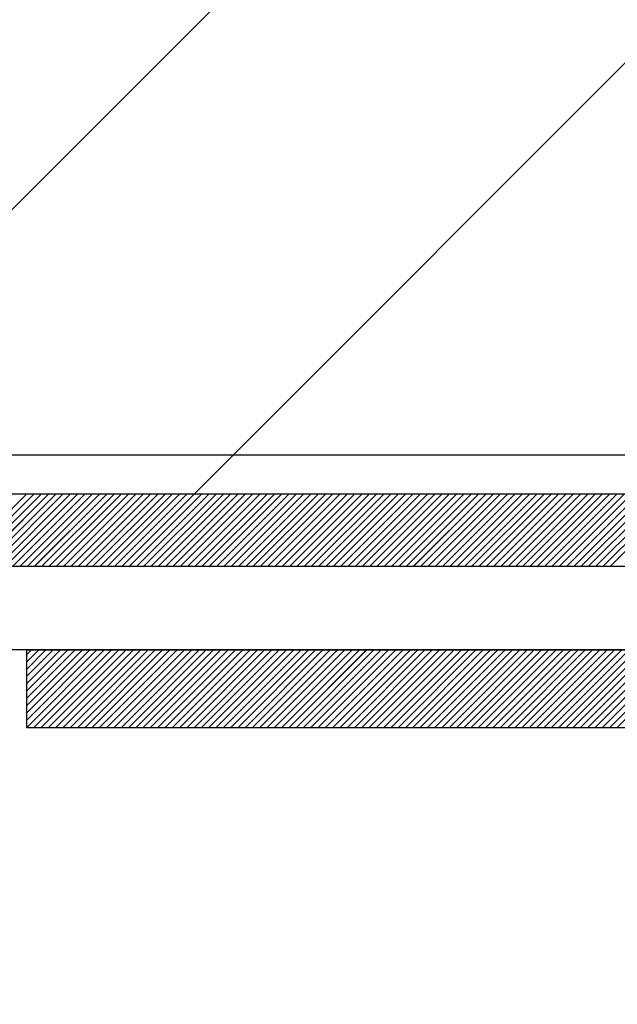
# Paper-space layout 'Feuille 1' of a CAD drawing. Extents: x 148 to 346, y -12 to 278.
# Drawn here: x 292 to 298, y 232 to 242 of the extents above; entities that cross this region are included whole.
import ezdxf

# ---------------------------------------------------------------- set-up
doc = ezdxf.new("R2010")
doc.units = 0
doc.header["$PDSIZE"] = -1
doc.linetypes.add('SLD-CONTINUE', pattern=[0])
doc.layers.get('0').update_dxf_attribs({"linetype": 'CONTINUOUS'})
doc.layers.get('Defpoints').update_dxf_attribs({"linetype": 'CONTINUOUS'})
doc.layers.add('FORMAT', color=7, linetype='SLD-CONTINUE')
doc.styles.add('SLDTEXTSTYLE0', font='TXT', dxfattribs={"width": 0.75})
doc.dimstyles.new('SLDDIMSTYLE2', dxfattribs={"dimtxt": 2.910417, "dimasz": 1.016, "dimexe": 0, "dimexo": 0.0625, "dimgap": 0.727604, "dimtad": 1, "dimlfac": 4, "dimrnd": 1e-09, "dimzin": 12, "dimdsep": 46, "dimtxsty": 'SLDTEXTSTYLE0', "dimblk1": 'DOT', "dimblk2": 'DOT', "dimsah": 1, "dimcen": 0.09, "dimadec": 0, "dimazin": 0, "dimtfac": 1, "dimtofl": 0, "dimtmove": 0, "dimatfit": 3, "dimldrblk": 'DOT', "dimfxl": 1, "dimtolj": 1, "dimtzin": 12, "dimarcsym": 0})

# ---------------------------------------------------------------- blocks, each defined once
blk = doc.blocks.new('_DOT')
at = {"color": 0, "linetype": 'ByBlock'}
blk.add_line((-0.5, 0), (-1, 0), dxfattribs=at)
at = {"color": 0, "linetype": 'ByBlock', "const_width": 0.5}
blk.add_lwpolyline([(-0.25, 0, 1), (0.25, 0, 1)], format="xyb", close=True, dxfattribs=at)
blk = doc.blocks.new('*D69')
at = {"layer": 'Defpoints', "color": 0}
for p in [(288.5825, 233.6434), (275.4575, 157.7514), (283.636, 157.7514)]:
    blk.add_point(p, dxfattribs=at)
at = {"layer": 'FORMAT', "color": 0, "lineweight": -2}
for p, q in [((288.52, 233.6434), (283.636, 233.6434)), ((283.636, 232.6274), (283.636, 158.7674)), ((275.52, 157.7514), (283.636, 157.7514))]:
    blk.add_line(p, q, dxfattribs=at)
at = {"layer": 'FORMAT', "color": 0, "lineweight": -2, "xscale": 1.016, "yscale": 1.016, "zscale": 1.016}
for p, rotation in [((283.636, 233.6434), 90.00000000000021), ((283.636, 157.7514), 270.0000000000002)]:
    blk.add_blockref('_DOT', p, dxfattribs=dict(at, rotation=rotation))
at = {"layer": 'FORMAT', "color": 0, "insert": (280.9682, 195.6974), "char_height": 2.910417, "attachment_point": 5, "rotation": 90, "style": 'SLDTEXTSTYLE0'}
blk.add_mtext('\\A1;Passage libre huisserie (H-7) : 2033', dxfattribs=at)
blk = doc.blocks.new('*D71')
at = {"color": 0, "linetype": 'SLD-CONTINUE', "lineweight": -2}
for p, q in [((303.27, 236.6434), (313.3506, 236.6434)), ((313.3506, 235.6274), (313.3506, 160.0174)), ((303.27, 159.0014), (313.3506, 159.0014))]:
    blk.add_line(p, q, dxfattribs=at)
at = {"layer": 'Defpoints', "color": 0}
for p in [(303.2075, 236.6434), (303.2075, 159.0014), (313.3506, 159.0014)]:
    blk.add_point(p, dxfattribs=at)
at = {"color": 0, "lineweight": -2, "xscale": 1.016, "yscale": 1.016, "zscale": 1.016}
for p, rotation in [((313.3506, 236.6434), 90.00000000000021), ((313.3506, 159.0014), 270.0000000000002)]:
    blk.add_blockref('_DOT', p, dxfattribs=dict(at, rotation=rotation))
at = {"color": 0, "insert": (311.1678, 197.8224), "char_height": 2.910417, "attachment_point": 5, "rotation": 90, "style": 'SLDTEXTSTYLE0'}
blk.add_mtext('\\A1;Cote  nominale du vantail (H) : 2040', dxfattribs=at)
blk = doc.blocks.new('SW_HATCH_1')
at = {"color": 0, "linetype": 'SLD-CONTINUE'}
for p, q in [((-1.4996, 0.3947), (9.5, 11.3943)), ((2.9905, 0.3947), (9.7405, 7.1447)), ((2.6155, 0.0197), (2.9905, 0.3947)), ((0.3019, -0.6803), (1.0019, 0.0197)), ((0.372, -0.6803), (1.072, 0.0197)), ((0.4422, -0.6803), (1.1422, 0.0197)), ((0.5124, -0.6803), (1.2124, 0.0197)), ((0.5825, -0.6803), (1.2825, 0.0197)), ((0.6527, -0.6803), (1.3527, 0.0197)), ((0.7228, -0.6803), (1.4228, 0.0197)), ((0.793, -0.6803), (1.493, 0.0197)), ((0.8632, -0.6803), (1.5632, 0.0197)), ((0.9333, -0.6803), (1.6333, 0.0197)), ((1.0035, -0.6803), (1.7035, 0.0197)), ((1.0736, -0.6803), (1.7736, 0.0197)), ((1.1438, -0.6803), (1.8438, 0.0197)), ((1.2139, -0.6803), (1.9139, 0.0197)), ((1.2841, -0.6803), (1.9841, 0.0197)), ((1.3543, -0.6803), (2.0543, 0.0197)), ((1.4244, -0.6803), (2.1244, 0.0197)), ((1.4946, -0.6803), (2.1946, 0.0197)), ((1.5647, -0.6803), (2.2647, 0.0197)), ((1.6349, -0.6803), (2.3349, 0.0197)), ((1.7051, -0.6803), (2.4051, 0.0197)), ((1.7752, -0.6803), (2.4752, 0.0197)), ((1.8454, -0.6803), (2.5454, 0.0197)), ((1.9155, -0.6803), (2.6155, 0.0197)), ((1.9857, -0.6803), (2.6857, 0.0197)), ((2.0558, -0.6803), (2.7558, 0.0197)), ((2.126, -0.6803), (2.826, 0.0197)), ((2.1962, -0.6803), (2.8962, 0.0197)), ((2.2663, -0.6803), (2.9663, 0.0197)), ((2.3365, -0.6803), (3.0365, 0.0197)), ((2.4066, -0.6803), (3.1066, 0.0197)), ((2.4768, -0.6803), (3.1768, 0.0197)), ((2.547, -0.6803), (3.247, 0.0197)), ((2.6171, -0.6803), (3.3171, 0.0197)), ((2.6873, -0.6803), (3.3873, 0.0197)), ((2.7574, -0.6803), (3.4574, 0.0197)), ((2.8276, -0.6803), (3.5276, 0.0197)), ((2.8977, -0.6803), (3.5977, 0.0197)), ((2.9679, -0.6803), (3.6679, 0.0197)), ((3.0381, -0.6803), (3.7381, 0.0197)), ((3.1082, -0.6803), (3.8082, 0.0197)), ((3.1784, -0.6803), (3.8784, 0.0197)), ((3.2485, -0.6803), (3.9485, 0.0197)), ((3.3187, -0.6803), (4.0187, 0.0197)), ((3.3889, -0.6803), (4.0889, 0.0197)), ((3.459, -0.6803), (4.159, 0.0197)), ((3.5292, -0.6803), (4.2292, 0.0197)), ((3.5993, -0.6803), (4.2993, 0.0197)), ((3.6695, -0.6803), (4.3695, 0.0197)), ((3.7396, -0.6803), (4.4396, 0.0197)), ((3.8098, -0.6803), (4.5098, 0.0197)), ((3.88, -0.6803), (4.58, 0.0197)), ((3.9501, -0.6803), (4.6501, 0.0197)), ((4.0203, -0.6803), (4.7203, 0.0197)), ((4.0904, -0.6803), (4.7904, 0.0197)), ((4.1606, -0.6803), (4.8606, 0.0197)), ((4.2308, -0.6803), (4.9308, 0.0197)), ((4.3009, -0.6803), (5.0009, 0.0197)), ((4.3711, -0.6803), (5.0711, 0.0197)), ((4.4412, -0.6803), (5.1412, 0.0197)), ((4.5114, -0.6803), (5.2114, 0.0197)), ((4.5815, -0.6803), (5.2815, 0.0197)), ((4.6517, -0.6803), (5.3517, 0.0197)), ((4.7219, -0.6803), (5.4219, 0.0197)), ((4.792, -0.6803), (5.492, 0.0197)), ((4.8622, -0.6803), (5.5622, 0.0197)), ((4.9323, -0.6803), (5.6323, 0.0197)), ((5.0025, -0.6803), (5.7025, 0.0197)), ((5.0727, -0.6803), (5.7727, 0.0197)), ((5.1428, -0.6803), (5.8428, 0.0197)), ((5.213, -0.6803), (5.913, 0.0197)), ((5.2831, -0.6803), (5.9831, 0.0197)), ((5.3533, -0.6803), (6.0533, 0.0197)), ((5.4234, -0.6803), (6.1234, 0.0197)), ((5.4936, -0.6803), (6.1936, 0.0197)), ((5.5638, -0.6803), (6.2638, 0.0197)), ((5.6339, -0.6803), (6.3339, 0.0197)), ((5.7041, -0.6803), (6.4041, 0.0197)), ((5.7742, -0.6803), (6.4742, 0.0197)), ((5.8444, -0.6803), (6.5444, 0.0197)), ((5.9145, -0.6803), (6.6145, 0.0197)), ((5.9847, -0.6803), (6.6847, 0.0197)), ((6.0549, -0.6803), (6.7549, 0.0197)), ((6.125, -0.6803), (6.825, 0.0197)), ((6.1952, -0.6803), (6.8952, 0.0197)), ((6.2653, -0.6803), (6.9653, 0.0197)), ((6.3355, -0.6803), (7.0355, 0.0197)), ((6.4057, -0.6803), (7.1057, 0.0197)), ((6.4758, -0.6803), (7.1758, 0.0197)), ((6.546, -0.6803), (7.246, 0.0197)), ((6.6161, -0.6803), (7.3161, 0.0197)), ((1, -1.5257), (1.0454, -1.4803)), ((1, -1.5959), (1.1155, -1.4803)), ((1, -1.666), (1.1857, -1.4803)), ((1, -1.7362), (1.2558, -1.4803)), ((1, -1.8063), (1.326, -1.4803)), ((1, -1.8765), (1.3962, -1.4803)), ((1, -1.9466), (1.4663, -1.4803)), ((1, -2.0168), (1.5365, -1.4803)), ((1, -2.087), (1.6066, -1.4803)), ((1, -2.1571), (1.6768, -1.4803)), ((1, -2.2273), (1.747, -1.4803)), ((1.0671, -2.2303), (1.8171, -1.4803)), ((1.1373, -2.2303), (1.8873, -1.4803)), ((1.2074, -2.2303), (1.9574, -1.4803)), ((1.2776, -2.2303), (2.0276, -1.4803)), ((1.3477, -2.2303), (2.0977, -1.4803)), ((1.4179, -2.2303), (2.1679, -1.4803)), ((1.4881, -2.2303), (2.2381, -1.4803)), ((1.5582, -2.2303), (2.3082, -1.4803)), ((1.6284, -2.2303), (2.3784, -1.4803)), ((1.6985, -2.2303), (2.4485, -1.4803)), ((1.7687, -2.2303), (2.5187, -1.4803)), ((1.8389, -2.2303), (2.5889, -1.4803)), ((1.909, -2.2303), (2.659, -1.4803)), ((1.9792, -2.2303), (2.7292, -1.4803)), ((2.0493, -2.2303), (2.7993, -1.4803)), ((2.1195, -2.2303), (2.8695, -1.4803)), ((2.1896, -2.2303), (2.9396, -1.4803)), ((2.2598, -2.2303), (3.0098, -1.4803)), ((2.33, -2.2303), (3.08, -1.4803)), ((2.4001, -2.2303), (3.1501, -1.4803)), ((2.4703, -2.2303), (3.2203, -1.4803)), ((2.5404, -2.2303), (3.2904, -1.4803)), ((2.6106, -2.2303), (3.3606, -1.4803)), ((2.6808, -2.2303), (3.4308, -1.4803)), ((2.7509, -2.2303), (3.5009, -1.4803)), ((2.8211, -2.2303), (3.5711, -1.4803)), ((2.8912, -2.2303), (3.6412, -1.4803)), ((2.9614, -2.2303), (3.7114, -1.4803)), ((3.0315, -2.2303), (3.7815, -1.4803)), ((3.1017, -2.2303), (3.8517, -1.4803)), ((3.1719, -2.2303), (3.9219, -1.4803)), ((3.242, -2.2303), (3.992, -1.4803)), ((3.3122, -2.2303), (4.0622, -1.4803)), ((3.3823, -2.2303), (4.1323, -1.4803)), ((3.4525, -2.2303), (4.2025, -1.4803)), ((3.5227, -2.2303), (4.2727, -1.4803)), ((3.5928, -2.2303), (4.3428, -1.4803)), ((3.663, -2.2303), (4.413, -1.4803)), ((3.7331, -2.2303), (4.4831, -1.4803)), ((3.8033, -2.2303), (4.5533, -1.4803)), ((3.8734, -2.2303), (4.6234, -1.4803)), ((3.9436, -2.2303), (4.6936, -1.4803)), ((4.0138, -2.2303), (4.7638, -1.4803)), ((4.0839, -2.2303), (4.8339, -1.4803)), ((4.1541, -2.2303), (4.9041, -1.4803)), ((4.2242, -2.2303), (4.9742, -1.4803)), ((4.2944, -2.2303), (5.0444, -1.4803)), ((4.3645, -2.2303), (5.1145, -1.4803)), ((4.4347, -2.2303), (5.1847, -1.4803)), ((4.5049, -2.2303), (5.2549, -1.4803)), ((4.575, -2.2303), (5.325, -1.4803)), ((4.6452, -2.2303), (5.3952, -1.4803)), ((4.7153, -2.2303), (5.4653, -1.4803)), ((4.7855, -2.2303), (5.5355, -1.4803)), ((4.8557, -2.2303), (5.6057, -1.4803)), ((4.9258, -2.2303), (5.6758, -1.4803)), ((4.996, -2.2303), (5.746, -1.4803)), ((5.0661, -2.2303), (5.8161, -1.4803)), ((5.1363, -2.2303), (5.8863, -1.4803)), ((5.2064, -2.2303), (5.9564, -1.4803)), ((5.2766, -2.2303), (6.0266, -1.4803)), ((5.3468, -2.2303), (6.0968, -1.4803)), ((5.4169, -2.2303), (6.1669, -1.4803)), ((5.4871, -2.2303), (6.2371, -1.4803)), ((5.5572, -2.2303), (6.3072, -1.4803)), ((5.6274, -2.2303), (6.3774, -1.4803)), ((5.6976, -2.2303), (6.4476, -1.4803)), ((5.7677, -2.2303), (6.5177, -1.4803)), ((5.8379, -2.2303), (6.5879, -1.4803)), ((5.908, -2.2303), (6.658, -1.4803)), ((5.9782, -2.2303), (6.7282, -1.4803)), ((6.0483, -2.2303), (6.7983, -1.4803)), ((6.1185, -2.2303), (6.8685, -1.4803)), ((6.1887, -2.2303), (6.9387, -1.4803)), ((6.2588, -2.2303), (7.0088, -1.4803)), ((6.329, -2.2303), (7.079, -1.4803)), ((6.3991, -2.2303), (7.1491, -1.4803)), ((6.4693, -2.2303), (7.2193, -1.4803)), ((6.5395, -2.2303), (7.2895, -1.4803)), ((6.6096, -2.2303), (7.3596, -1.4803)), ((6.6798, -2.2303), (7.4298, -1.4803))]:
    blk.add_line(p, q, dxfattribs=at)

psp = doc.layouts.new('Feuille 1')

# ---------------------------------------------------------------- linework, layer by layer
at = {"color": 7, "linetype": 'SLD-CONTINUE'}
for p, q in [((289.95786, 237.76841), (300.95746, 248.76802)), ((289.95786, 237.76841), (300.95746, 248.76802)), ((289.95786, 237.76841), (300.95746, 248.76802)), ((294.44798, 237.76841), (301.19798, 244.51841)), ((294.44798, 237.76841), (301.19798, 244.51841)), ((294.44798, 237.76841), (301.19798, 244.51841)), ((289.45746, 237.76841), (302.33246, 237.76841)), ((294.07298, 237.39341), (294.44798, 237.76841)), ((294.07298, 237.39341), (294.44798, 237.76841)), ((294.07298, 237.39341), (294.44798, 237.76841)), ((289.45746, 237.39341), (302.33246, 237.39341)), ((291.45745, 237.39341), (301.45746, 237.39341)), ((291.75934, 236.6934), (292.45934, 237.39341)), ((291.75934, 236.6934), (292.45934, 237.39341)), ((291.75934, 236.6934), (292.45934, 237.39341)), ((291.8295, 236.6934), (292.5295, 237.39341)), ((291.8295, 236.6934), (292.5295, 237.39341)), ((291.8295, 236.6934), (292.5295, 237.39341)), ((291.89966, 236.6934), (292.59966, 237.39341)), ((291.89966, 236.6934), (292.59966, 237.39341)), ((291.89966, 236.6934), (292.59966, 237.39341)), ((291.96982, 236.6934), (292.66982, 237.39341)), ((291.96982, 236.6934), (292.66982, 237.39341)), ((291.96982, 236.6934), (292.66982, 237.39341)), ((292.03998, 236.6934), (292.73998, 237.39341)), ((292.03998, 236.6934), (292.73998, 237.39341)), ((292.03998, 236.6934), (292.73998, 237.39341)), ((292.11014, 236.6934), (292.81014, 237.39341)), ((292.11014, 236.6934), (292.81014, 237.39341)), ((292.11014, 236.6934), (292.81014, 237.39341)), ((292.18029, 236.6934), (292.88029, 237.39341)), ((292.18029, 236.6934), (292.88029, 237.39341)), ((292.18029, 236.6934), (292.88029, 237.39341)), ((292.25045, 236.6934), (292.95045, 237.39341)), ((292.25045, 236.6934), (292.95045, 237.39341)), ((292.25045, 236.6934), (292.95045, 237.39341)), ((292.32061, 236.6934), (293.02061, 237.39341)), ((292.32061, 236.6934), (293.02061, 237.39341)), ((292.32061, 236.6934), (293.02061, 237.39341)), ((292.39077, 236.6934), (293.09077, 237.39341)), ((292.39077, 236.6934), (293.09077, 237.39341)), ((292.39077, 236.6934), (293.09077, 237.39341)), ((292.46093, 236.6934), (293.16093, 237.39341)), ((292.46093, 236.6934), (293.16093, 237.39341)), ((292.46093, 236.6934), (293.16093, 237.39341)), ((292.53109, 236.6934), (293.23109, 237.39341)), ((292.53109, 236.6934), (293.23109, 237.39341)), ((292.53109, 236.6934), (293.23109, 237.39341)), ((292.60124, 236.6934), (293.30124, 237.39341)), ((292.60124, 236.6934), (293.30124, 237.39341)), ((292.60124, 236.6934), (293.30124, 237.39341)), ((292.6714, 236.6934), (293.3714, 237.39341)), ((292.6714, 236.6934), (293.3714, 237.39341)), ((292.6714, 236.6934), (293.3714, 237.39341)), ((292.74156, 236.6934), (293.44156, 237.39341)), ((292.74156, 236.6934), (293.44156, 237.39341)), ((292.74156, 236.6934), (293.44156, 237.39341)), ((292.81172, 236.6934), (293.51172, 237.39341)), ((292.81172, 236.6934), (293.51172, 237.39341)), ((292.81172, 236.6934), (293.51172, 237.39341)), ((292.88188, 236.6934), (293.58188, 237.39341)), ((292.88188, 236.6934), (293.58188, 237.39341)), ((292.88188, 236.6934), (293.58188, 237.39341)), ((292.95203, 236.6934), (293.65203, 237.39341)), ((292.95203, 236.6934), (293.65203, 237.39341)), ((292.95203, 236.6934), (293.65203, 237.39341)), ((293.02219, 236.6934), (293.72219, 237.39341)), ((293.02219, 236.6934), (293.72219, 237.39341)), ((293.02219, 236.6934), (293.72219, 237.39341)), ((293.09235, 236.6934), (293.79235, 237.39341)), ((293.09235, 236.6934), (293.79235, 237.39341)), ((293.09235, 236.6934), (293.79235, 237.39341)), ((293.16251, 236.6934), (293.86251, 237.39341)), ((293.16251, 236.6934), (293.86251, 237.39341)), ((293.16251, 236.6934), (293.86251, 237.39341)), ((293.23267, 236.6934), (293.93267, 237.39341)), ((293.23267, 236.6934), (293.93267, 237.39341)), ((293.23267, 236.6934), (293.93267, 237.39341)), ((293.30283, 236.6934), (294.00283, 237.39341)), ((293.30283, 236.6934), (294.00283, 237.39341)), ((293.30283, 236.6934), (294.00283, 237.39341)), ((293.37298, 236.6934), (294.07298, 237.39341)), ((293.37298, 236.6934), (294.07298, 237.39341)), ((293.37298, 236.6934), (294.07298, 237.39341)), ((293.44314, 236.6934), (294.14314, 237.39341)), ((293.44314, 236.6934), (294.14314, 237.39341)), ((293.44314, 236.6934), (294.14314, 237.39341)), ((293.5133, 236.6934), (294.2133, 237.39341)), ((293.5133, 236.6934), (294.2133, 237.39341)), ((293.5133, 236.6934), (294.2133, 237.39341)), ((293.58346, 236.6934), (294.28346, 237.39341)), ((293.58346, 236.6934), (294.28346, 237.39341)), ((293.58346, 236.6934), (294.28346, 237.39341)), ((293.65362, 236.6934), (294.35362, 237.39341)), ((293.65362, 236.6934), (294.35362, 237.39341)), ((293.65362, 236.6934), (294.35362, 237.39341)), ((293.72378, 236.6934), (294.42378, 237.39341)), ((293.72378, 236.6934), (294.42378, 237.39341)), ((293.72378, 236.6934), (294.42378, 237.39341)), ((293.79393, 236.6934), (294.49393, 237.39341)), ((293.79393, 236.6934), (294.49393, 237.39341)), ((293.79393, 236.6934), (294.49393, 237.39341)), ((293.86409, 236.6934), (294.56409, 237.39341)), ((293.86409, 236.6934), (294.56409, 237.39341)), ((293.86409, 236.6934), (294.56409, 237.39341)), ((293.93425, 236.6934), (294.63425, 237.39341)), ((293.93425, 236.6934), (294.63425, 237.39341)), ((293.93425, 236.6934), (294.63425, 237.39341)), ((294.00441, 236.6934), (294.70441, 237.39341)), ((294.00441, 236.6934), (294.70441, 237.39341)), ((294.00441, 236.6934), (294.70441, 237.39341)), ((294.07457, 236.6934), (294.77457, 237.39341)), ((294.07457, 236.6934), (294.77457, 237.39341)), ((294.07457, 236.6934), (294.77457, 237.39341)), ((294.14472, 236.6934), (294.84472, 237.39341)), ((294.14472, 236.6934), (294.84472, 237.39341)), ((294.14472, 236.6934), (294.84472, 237.39341)), ((294.21488, 236.6934), (294.91488, 237.39341)), ((294.21488, 236.6934), (294.91488, 237.39341)), ((294.21488, 236.6934), (294.91488, 237.39341)), ((294.28504, 236.6934), (294.98504, 237.39341)), ((294.28504, 236.6934), (294.98504, 237.39341)), ((294.28504, 236.6934), (294.98504, 237.39341)), ((294.3552, 236.6934), (295.0552, 237.39341)), ((294.3552, 236.6934), (295.0552, 237.39341)), ((294.3552, 236.6934), (295.0552, 237.39341)), ((294.42536, 236.6934), (295.12536, 237.39341)), ((294.42536, 236.6934), (295.12536, 237.39341)), ((294.42536, 236.6934), (295.12536, 237.39341)), ((294.49552, 236.6934), (295.19552, 237.39341)), ((294.49552, 236.6934), (295.19552, 237.39341)), ((294.49552, 236.6934), (295.19552, 237.39341)), ((294.56567, 236.6934), (295.26567, 237.39341)), ((294.56567, 236.6934), (295.26567, 237.39341)), ((294.56567, 236.6934), (295.26567, 237.39341)), ((294.63583, 236.6934), (295.33583, 237.39341)), ((294.63583, 236.6934), (295.33583, 237.39341)), ((294.63583, 236.6934), (295.33583, 237.39341)), ((294.70599, 236.6934), (295.40599, 237.39341)), ((294.70599, 236.6934), (295.40599, 237.39341)), ((294.70599, 236.6934), (295.40599, 237.39341)), ((294.77615, 236.6934), (295.47615, 237.39341)), ((294.77615, 236.6934), (295.47615, 237.39341)), ((294.77615, 236.6934), (295.47615, 237.39341)), ((294.84631, 236.6934), (295.54631, 237.39341)), ((294.84631, 236.6934), (295.54631, 237.39341)), ((294.84631, 236.6934), (295.54631, 237.39341)), ((294.91647, 236.6934), (295.61647, 237.39341)), ((294.91647, 236.6934), (295.61647, 237.39341)), ((294.91647, 236.6934), (295.61647, 237.39341)), ((294.98662, 236.6934), (295.68662, 237.39341)), ((294.98662, 236.6934), (295.68662, 237.39341)), ((294.98662, 236.6934), (295.68662, 237.39341)), ((295.05678, 236.6934), (295.75678, 237.39341)), ((295.05678, 236.6934), (295.75678, 237.39341)), ((295.05678, 236.6934), (295.75678, 237.39341)), ((295.12694, 236.6934), (295.82694, 237.39341)), ((295.12694, 236.6934), (295.82694, 237.39341)), ((295.12694, 236.6934), (295.82694, 237.39341)), ((295.1971, 236.6934), (295.8971, 237.39341)), ((295.1971, 236.6934), (295.8971, 237.39341)), ((295.1971, 236.6934), (295.8971, 237.39341)), ((295.26726, 236.6934), (295.96726, 237.39341)), ((295.26726, 236.6934), (295.96726, 237.39341)), ((295.26726, 236.6934), (295.96726, 237.39341)), ((295.33742, 236.6934), (296.03742, 237.39341)), ((295.33742, 236.6934), (296.03742, 237.39341)), ((295.33742, 236.6934), (296.03742, 237.39341)), ((295.40757, 236.6934), (296.10757, 237.39341)), ((295.40757, 236.6934), (296.10757, 237.39341)), ((295.40757, 236.6934), (296.10757, 237.39341)), ((295.47773, 236.6934), (296.17773, 237.39341)), ((295.47773, 236.6934), (296.17773, 237.39341)), ((295.47773, 236.6934), (296.17773, 237.39341)), ((295.54789, 236.6934), (296.24789, 237.39341)), ((295.54789, 236.6934), (296.24789, 237.39341)), ((295.54789, 236.6934), (296.24789, 237.39341)), ((295.61805, 236.6934), (296.31805, 237.39341)), ((295.61805, 236.6934), (296.31805, 237.39341)), ((295.61805, 236.6934), (296.31805, 237.39341)), ((295.68821, 236.6934), (296.38821, 237.39341)), ((295.68821, 236.6934), (296.38821, 237.39341)), ((295.68821, 236.6934), (296.38821, 237.39341)), ((295.75836, 236.6934), (296.45836, 237.39341)), ((295.75836, 236.6934), (296.45836, 237.39341)), ((295.75836, 236.6934), (296.45836, 237.39341)), ((295.82852, 236.6934), (296.52852, 237.39341)), ((295.82852, 236.6934), (296.52852, 237.39341)), ((295.82852, 236.6934), (296.52852, 237.39341)), ((295.89868, 236.6934), (296.59868, 237.39341)), ((295.89868, 236.6934), (296.59868, 237.39341)), ((295.89868, 236.6934), (296.59868, 237.39341)), ((295.96884, 236.6934), (296.66884, 237.39341)), ((295.96884, 236.6934), (296.66884, 237.39341)), ((295.96884, 236.6934), (296.66884, 237.39341)), ((296.039, 236.6934), (296.739, 237.39341)), ((296.039, 236.6934), (296.739, 237.39341)), ((296.039, 236.6934), (296.739, 237.39341)), ((296.10916, 236.6934), (296.80916, 237.39341)), ((296.10916, 236.6934), (296.80916, 237.39341)), ((296.10916, 236.6934), (296.80916, 237.39341)), ((296.17931, 236.6934), (296.87931, 237.39341)), ((296.17931, 236.6934), (296.87931, 237.39341)), ((296.17931, 236.6934), (296.87931, 237.39341)), ((296.24947, 236.6934), (296.94947, 237.39341)), ((296.24947, 236.6934), (296.94947, 237.39341)), ((296.24947, 236.6934), (296.94947, 237.39341)), ((296.31963, 236.6934), (297.01963, 237.39341)), ((296.31963, 236.6934), (297.01963, 237.39341)), ((296.31963, 236.6934), (297.01963, 237.39341)), ((296.38979, 236.6934), (297.08979, 237.39341)), ((296.38979, 236.6934), (297.08979, 237.39341)), ((296.38979, 236.6934), (297.08979, 237.39341)), ((296.45995, 236.6934), (297.15995, 237.39341)), ((296.45995, 236.6934), (297.15995, 237.39341)), ((296.45995, 236.6934), (297.15995, 237.39341)), ((296.53011, 236.6934), (297.23011, 237.39341)), ((296.53011, 236.6934), (297.23011, 237.39341)), ((296.53011, 236.6934), (297.23011, 237.39341)), ((296.60026, 236.6934), (297.30026, 237.39341)), ((296.60026, 236.6934), (297.30026, 237.39341)), ((296.60026, 236.6934), (297.30026, 237.39341)), ((296.67042, 236.6934), (297.37042, 237.39341)), ((296.67042, 236.6934), (297.37042, 237.39341)), ((296.67042, 236.6934), (297.37042, 237.39341)), ((296.74058, 236.6934), (297.44058, 237.39341)), ((296.74058, 236.6934), (297.44058, 237.39341)), ((296.74058, 236.6934), (297.44058, 237.39341)), ((296.81074, 236.6934), (297.51074, 237.39341)), ((296.81074, 236.6934), (297.51074, 237.39341)), ((296.81074, 236.6934), (297.51074, 237.39341)), ((296.8809, 236.6934), (297.5809, 237.39341)), ((296.8809, 236.6934), (297.5809, 237.39341)), ((296.8809, 236.6934), (297.5809, 237.39341)), ((296.95106, 236.6934), (297.65106, 237.39341)), ((296.95106, 236.6934), (297.65106, 237.39341)), ((296.95106, 236.6934), (297.65106, 237.39341)), ((297.02121, 236.6934), (297.72121, 237.39341)), ((297.02121, 236.6934), (297.72121, 237.39341)), ((297.02121, 236.6934), (297.72121, 237.39341)), ((297.09137, 236.6934), (297.79137, 237.39341)), ((297.09137, 236.6934), (297.79137, 237.39341)), ((297.09137, 236.6934), (297.79137, 237.39341)), ((297.16153, 236.6934), (297.86153, 237.39341)), ((297.16153, 236.6934), (297.86153, 237.39341)), ((297.16153, 236.6934), (297.86153, 237.39341)), ((297.23169, 236.6934), (297.93169, 237.39341)), ((297.23169, 236.6934), (297.93169, 237.39341)), ((297.23169, 236.6934), (297.93169, 237.39341)), ((297.30185, 236.6934), (298.00185, 237.39341)), ((297.30185, 236.6934), (298.00185, 237.39341)), ((297.30185, 236.6934), (298.00185, 237.39341)), ((297.372, 236.6934), (298.072, 237.39341)), ((297.372, 236.6934), (298.072, 237.39341)), ((297.372, 236.6934), (298.072, 237.39341)), ((297.44216, 236.6934), (298.14216, 237.39341)), ((297.44216, 236.6934), (298.14216, 237.39341)), ((297.44216, 236.6934), (298.14216, 237.39341)), ((297.51232, 236.6934), (298.21232, 237.39341)), ((297.51232, 236.6934), (298.21232, 237.39341)), ((297.51232, 236.6934), (298.21232, 237.39341)), ((297.58248, 236.6934), (298.28248, 237.39341)), ((297.58248, 236.6934), (298.28248, 237.39341)), ((297.58248, 236.6934), (298.28248, 237.39341)), ((297.65264, 236.6934), (298.35264, 237.39341)), ((297.65264, 236.6934), (298.35264, 237.39341)), ((297.65264, 236.6934), (298.35264, 237.39341)), ((297.7228, 236.6934), (298.4228, 237.39341)), ((297.7228, 236.6934), (298.4228, 237.39341)), ((297.7228, 236.6934), (298.4228, 237.39341)), ((297.79295, 236.6934), (298.49295, 237.39341)), ((297.79295, 236.6934), (298.49295, 237.39341)), ((297.79295, 236.6934), (298.49295, 237.39341)), ((297.86311, 236.6934), (298.56311, 237.39341)), ((297.86311, 236.6934), (298.56311, 237.39341)), ((297.86311, 236.6934), (298.56311, 237.39341)), ((297.93327, 236.6934), (298.63327, 237.39341)), ((297.93327, 236.6934), (298.63327, 237.39341)), ((297.93327, 236.6934), (298.63327, 237.39341)), ((298.00343, 236.6934), (298.70343, 237.39341)), ((298.00343, 236.6934), (298.70343, 237.39341)), ((298.00343, 236.6934), (298.70343, 237.39341)), ((298.07359, 236.6934), (298.77359, 237.39341)), ((298.07359, 236.6934), (298.77359, 237.39341)), ((298.07359, 236.6934), (298.77359, 237.39341)), ((301.45746, 236.6934), (291.45745, 236.6934)), ((302.45746, 235.8934), (290.70746, 235.8934)), ((292.45746, 235.84804), (292.50283, 235.8934)), ((292.45746, 235.77787), (292.57298, 235.8934)), ((292.45746, 235.70771), (292.64314, 235.8934)), ((292.45746, 235.63756), (292.7133, 235.8934)), ((292.45746, 235.56741), (292.78346, 235.8934)), ((292.45746, 235.49724), (292.85362, 235.8934)), ((292.45746, 235.42708), (292.92378, 235.8934)), ((292.45746, 235.35693), (292.99393, 235.8934)), ((292.45746, 235.28677), (293.06409, 235.8934)), ((292.45746, 235.2166), (293.13425, 235.8934)), ((292.45746, 235.14645), (293.20441, 235.8934)), ((292.45746, 235.84804), (292.50283, 235.8934)), ((292.45746, 235.77787), (292.57298, 235.8934)), ((292.45746, 235.70771), (292.64314, 235.8934)), ((292.45746, 235.63756), (292.7133, 235.8934)), ((292.45746, 235.56741), (292.78346, 235.8934)), ((292.45746, 235.49724), (292.85362, 235.8934)), ((292.45746, 235.42708), (292.92378, 235.8934)), ((292.45746, 235.35693), (292.99393, 235.8934)), ((292.45746, 235.28677), (293.06409, 235.8934)), ((292.45746, 235.2166), (293.13425, 235.8934)), ((292.45746, 235.14645), (293.20441, 235.8934)), ((292.45746, 235.8934), (302.45746, 235.8934)), ((292.45746, 235.14341), (292.45746, 235.8934)), ((292.45746, 235.84804), (292.50283, 235.8934)), ((292.45746, 235.77787), (292.57298, 235.8934)), ((292.45746, 235.70771), (292.64314, 235.8934)), ((292.45746, 235.63756), (292.7133, 235.8934)), ((292.45746, 235.56741), (292.78346, 235.8934)), ((292.45746, 235.49724), (292.85362, 235.8934)), ((292.45746, 235.42708), (292.92378, 235.8934)), ((292.45746, 235.35693), (292.99393, 235.8934)), ((292.45746, 235.28677), (293.06409, 235.8934)), ((292.45746, 235.2166), (293.13425, 235.8934)), ((292.45746, 235.14645), (293.20441, 235.8934)), ((292.52457, 235.14341), (293.27457, 235.8934)), ((292.52457, 235.14341), (293.27457, 235.8934)), ((292.52457, 235.14341), (293.27457, 235.8934)), ((292.59473, 235.14341), (293.34473, 235.8934)), ((292.59473, 235.14341), (293.34473, 235.8934)), ((292.59473, 235.14341), (293.34473, 235.8934)), ((292.66488, 235.14341), (293.41488, 235.8934)), ((292.66488, 235.14341), (293.41488, 235.8934)), ((292.66488, 235.14341), (293.41488, 235.8934)), ((292.73504, 235.14341), (293.48504, 235.8934)), ((292.73504, 235.14341), (293.48504, 235.8934)), ((292.73504, 235.14341), (293.48504, 235.8934)), ((292.8052, 235.14341), (293.5552, 235.8934)), ((292.8052, 235.14341), (293.5552, 235.8934)), ((292.8052, 235.14341), (293.5552, 235.8934)), ((292.87536, 235.14341), (293.62536, 235.8934)), ((292.87536, 235.14341), (293.62536, 235.8934)), ((292.87536, 235.14341), (293.62536, 235.8934)), ((292.94552, 235.14341), (293.69552, 235.8934)), ((292.94552, 235.14341), (293.69552, 235.8934)), ((292.94552, 235.14341), (293.69552, 235.8934)), ((293.01567, 235.14341), (293.76567, 235.8934)), ((293.01567, 235.14341), (293.76567, 235.8934)), ((293.01567, 235.14341), (293.76567, 235.8934)), ((293.08583, 235.14341), (293.83583, 235.8934)), ((293.08583, 235.14341), (293.83583, 235.8934)), ((293.08583, 235.14341), (293.83583, 235.8934)), ((293.15599, 235.14341), (293.90599, 235.8934)), ((293.15599, 235.14341), (293.90599, 235.8934)), ((293.15599, 235.14341), (293.90599, 235.8934)), ((293.22615, 235.14341), (293.97615, 235.8934)), ((293.22615, 235.14341), (293.97615, 235.8934)), ((293.22615, 235.14341), (293.97615, 235.8934)), ((293.29631, 235.14341), (294.04631, 235.8934)), ((293.29631, 235.14341), (294.04631, 235.8934)), ((293.29631, 235.14341), (294.04631, 235.8934)), ((293.36647, 235.14341), (294.11647, 235.8934)), ((293.36647, 235.14341), (294.11647, 235.8934)), ((293.36647, 235.14341), (294.11647, 235.8934)), ((293.43662, 235.14341), (294.18662, 235.8934)), ((293.43662, 235.14341), (294.18662, 235.8934)), ((293.43662, 235.14341), (294.18662, 235.8934)), ((293.50678, 235.14341), (294.25678, 235.8934)), ((293.50678, 235.14341), (294.25678, 235.8934)), ((293.50678, 235.14341), (294.25678, 235.8934)), ((293.57694, 235.14341), (294.32694, 235.8934)), ((293.57694, 235.14341), (294.32694, 235.8934)), ((293.57694, 235.14341), (294.32694, 235.8934)), ((293.6471, 235.14341), (294.3971, 235.8934)), ((293.6471, 235.14341), (294.3971, 235.8934)), ((293.6471, 235.14341), (294.3971, 235.8934)), ((293.71726, 235.14341), (294.46726, 235.8934)), ((293.71726, 235.14341), (294.46726, 235.8934)), ((293.71726, 235.14341), (294.46726, 235.8934)), ((293.78742, 235.14341), (294.53742, 235.8934)), ((293.78742, 235.14341), (294.53742, 235.8934)), ((293.78742, 235.14341), (294.53742, 235.8934)), ((293.85757, 235.14341), (294.60757, 235.8934)), ((293.85757, 235.14341), (294.60757, 235.8934)), ((293.85757, 235.14341), (294.60757, 235.8934)), ((293.92773, 235.14341), (294.67773, 235.8934)), ((293.92773, 235.14341), (294.67773, 235.8934)), ((293.92773, 235.14341), (294.67773, 235.8934)), ((293.99789, 235.14341), (294.74789, 235.8934)), ((293.99789, 235.14341), (294.74789, 235.8934)), ((293.99789, 235.14341), (294.74789, 235.8934)), ((294.06805, 235.14341), (294.81805, 235.8934)), ((294.06805, 235.14341), (294.81805, 235.8934)), ((294.06805, 235.14341), (294.81805, 235.8934)), ((294.13821, 235.14341), (294.88821, 235.8934)), ((294.13821, 235.14341), (294.88821, 235.8934)), ((294.13821, 235.14341), (294.88821, 235.8934)), ((294.20836, 235.14341), (294.95836, 235.8934)), ((294.20836, 235.14341), (294.95836, 235.8934)), ((294.20836, 235.14341), (294.95836, 235.8934)), ((294.27852, 235.14341), (295.02852, 235.8934)), ((294.27852, 235.14341), (295.02852, 235.8934)), ((294.27852, 235.14341), (295.02852, 235.8934)), ((294.34868, 235.14341), (295.09868, 235.8934)), ((294.34868, 235.14341), (295.09868, 235.8934)), ((294.34868, 235.14341), (295.09868, 235.8934)), ((294.41884, 235.14341), (295.16884, 235.8934)), ((294.41884, 235.14341), (295.16884, 235.8934)), ((294.41884, 235.14341), (295.16884, 235.8934)), ((294.489, 235.14341), (295.239, 235.8934)), ((294.489, 235.14341), (295.239, 235.8934)), ((294.489, 235.14341), (295.239, 235.8934)), ((294.55916, 235.14341), (295.30916, 235.8934)), ((294.55916, 235.14341), (295.30916, 235.8934)), ((294.55916, 235.14341), (295.30916, 235.8934)), ((294.62931, 235.14341), (295.37931, 235.8934)), ((294.62931, 235.14341), (295.37931, 235.8934)), ((294.62931, 235.14341), (295.37931, 235.8934)), ((294.69947, 235.14341), (295.44947, 235.8934)), ((294.69947, 235.14341), (295.44947, 235.8934)), ((294.69947, 235.14341), (295.44947, 235.8934)), ((294.76963, 235.14341), (295.51963, 235.8934)), ((294.76963, 235.14341), (295.51963, 235.8934)), ((294.76963, 235.14341), (295.51963, 235.8934)), ((294.83979, 235.14341), (295.58979, 235.8934)), ((294.83979, 235.14341), (295.58979, 235.8934)), ((294.83979, 235.14341), (295.58979, 235.8934)), ((294.90995, 235.14341), (295.65995, 235.8934)), ((294.90995, 235.14341), (295.65995, 235.8934)), ((294.90995, 235.14341), (295.65995, 235.8934)), ((294.98011, 235.14341), (295.73011, 235.8934)), ((294.98011, 235.14341), (295.73011, 235.8934)), ((294.98011, 235.14341), (295.73011, 235.8934)), ((295.05026, 235.14341), (295.80026, 235.8934)), ((295.05026, 235.14341), (295.80026, 235.8934)), ((295.05026, 235.14341), (295.80026, 235.8934)), ((295.12042, 235.14341), (295.87042, 235.8934)), ((295.12042, 235.14341), (295.87042, 235.8934)), ((295.12042, 235.14341), (295.87042, 235.8934)), ((295.19058, 235.14341), (295.94058, 235.8934)), ((295.19058, 235.14341), (295.94058, 235.8934)), ((295.19058, 235.14341), (295.94058, 235.8934)), ((295.26074, 235.14341), (296.01074, 235.8934)), ((295.26074, 235.14341), (296.01074, 235.8934)), ((295.26074, 235.14341), (296.01074, 235.8934)), ((295.3309, 235.14341), (296.0809, 235.8934)), ((295.3309, 235.14341), (296.0809, 235.8934)), ((295.3309, 235.14341), (296.0809, 235.8934)), ((295.40106, 235.14341), (296.15106, 235.8934)), ((295.40106, 235.14341), (296.15106, 235.8934)), ((295.40106, 235.14341), (296.15106, 235.8934)), ((295.47121, 235.14341), (296.22121, 235.8934)), ((295.47121, 235.14341), (296.22121, 235.8934)), ((295.47121, 235.14341), (296.22121, 235.8934)), ((295.54137, 235.14341), (296.29137, 235.8934)), ((295.54137, 235.14341), (296.29137, 235.8934)), ((295.54137, 235.14341), (296.29137, 235.8934)), ((295.61153, 235.14341), (296.36153, 235.8934)), ((295.61153, 235.14341), (296.36153, 235.8934)), ((295.61153, 235.14341), (296.36153, 235.8934)), ((295.68169, 235.14341), (296.43169, 235.8934)), ((295.68169, 235.14341), (296.43169, 235.8934)), ((295.68169, 235.14341), (296.43169, 235.8934)), ((295.75185, 235.14341), (296.50185, 235.8934)), ((295.75185, 235.14341), (296.50185, 235.8934)), ((295.75185, 235.14341), (296.50185, 235.8934)), ((295.822, 235.14341), (296.572, 235.8934)), ((295.822, 235.14341), (296.572, 235.8934)), ((295.822, 235.14341), (296.572, 235.8934)), ((295.89216, 235.14341), (296.64216, 235.8934)), ((295.89216, 235.14341), (296.64216, 235.8934)), ((295.89216, 235.14341), (296.64216, 235.8934)), ((295.96232, 235.14341), (296.71232, 235.8934)), ((295.96232, 235.14341), (296.71232, 235.8934)), ((295.96232, 235.14341), (296.71232, 235.8934)), ((296.03248, 235.14341), (296.78248, 235.8934)), ((296.03248, 235.14341), (296.78248, 235.8934)), ((296.03248, 235.14341), (296.78248, 235.8934)), ((296.10264, 235.14341), (296.85264, 235.8934)), ((296.10264, 235.14341), (296.85264, 235.8934)), ((296.10264, 235.14341), (296.85264, 235.8934)), ((296.1728, 235.14341), (296.9228, 235.8934)), ((296.1728, 235.14341), (296.9228, 235.8934)), ((296.1728, 235.14341), (296.9228, 235.8934)), ((296.24295, 235.14341), (296.99295, 235.8934)), ((296.24295, 235.14341), (296.99295, 235.8934)), ((296.24295, 235.14341), (296.99295, 235.8934)), ((296.31311, 235.14341), (297.06311, 235.8934)), ((296.31311, 235.14341), (297.06311, 235.8934)), ((296.31311, 235.14341), (297.06311, 235.8934)), ((296.38327, 235.14341), (297.13327, 235.8934)), ((296.38327, 235.14341), (297.13327, 235.8934)), ((296.38327, 235.14341), (297.13327, 235.8934)), ((296.45343, 235.14341), (297.20343, 235.8934)), ((296.45343, 235.14341), (297.20343, 235.8934)), ((296.45343, 235.14341), (297.20343, 235.8934)), ((296.52359, 235.14341), (297.27359, 235.8934)), ((296.52359, 235.14341), (297.27359, 235.8934)), ((296.52359, 235.14341), (297.27359, 235.8934)), ((296.59375, 235.14341), (297.34375, 235.8934)), ((296.59375, 235.14341), (297.34375, 235.8934)), ((296.59375, 235.14341), (297.34375, 235.8934)), ((296.6639, 235.14341), (297.4139, 235.8934)), ((296.6639, 235.14341), (297.4139, 235.8934)), ((296.6639, 235.14341), (297.4139, 235.8934)), ((296.73406, 235.14341), (297.48406, 235.8934)), ((296.73406, 235.14341), (297.48406, 235.8934)), ((296.73406, 235.14341), (297.48406, 235.8934)), ((296.80422, 235.14341), (297.55422, 235.8934)), ((296.80422, 235.14341), (297.55422, 235.8934)), ((296.80422, 235.14341), (297.55422, 235.8934)), ((296.87438, 235.14341), (297.62438, 235.8934)), ((296.87438, 235.14341), (297.62438, 235.8934)), ((296.87438, 235.14341), (297.62438, 235.8934)), ((296.94454, 235.14341), (297.69454, 235.8934)), ((296.94454, 235.14341), (297.69454, 235.8934)), ((296.94454, 235.14341), (297.69454, 235.8934)), ((297.01469, 235.14341), (297.76469, 235.8934)), ((297.01469, 235.14341), (297.76469, 235.8934)), ((297.01469, 235.14341), (297.76469, 235.8934)), ((297.08485, 235.14341), (297.83485, 235.8934)), ((297.08485, 235.14341), (297.83485, 235.8934)), ((297.08485, 235.14341), (297.83485, 235.8934)), ((297.15501, 235.14341), (297.90501, 235.8934)), ((297.15501, 235.14341), (297.90501, 235.8934)), ((297.15501, 235.14341), (297.90501, 235.8934)), ((297.22517, 235.14341), (297.97517, 235.8934)), ((297.22517, 235.14341), (297.97517, 235.8934)), ((297.22517, 235.14341), (297.97517, 235.8934)), ((297.29533, 235.14341), (298.04533, 235.8934)), ((297.29533, 235.14341), (298.04533, 235.8934)), ((297.29533, 235.14341), (298.04533, 235.8934)), ((297.36549, 235.14341), (298.11549, 235.8934)), ((297.36549, 235.14341), (298.11549, 235.8934)), ((297.36549, 235.14341), (298.11549, 235.8934)), ((297.43564, 235.14341), (298.18564, 235.8934)), ((297.43564, 235.14341), (298.18564, 235.8934)), ((297.43564, 235.14341), (298.18564, 235.8934)), ((297.5058, 235.14341), (298.2558, 235.8934)), ((297.5058, 235.14341), (298.2558, 235.8934)), ((297.5058, 235.14341), (298.2558, 235.8934)), ((297.57596, 235.14341), (298.32596, 235.8934)), ((297.57596, 235.14341), (298.32596, 235.8934)), ((297.57596, 235.14341), (298.32596, 235.8934)), ((297.64612, 235.14341), (298.39612, 235.8934)), ((297.64612, 235.14341), (298.39612, 235.8934)), ((297.64612, 235.14341), (298.39612, 235.8934)), ((297.71628, 235.14341), (298.46628, 235.8934)), ((297.71628, 235.14341), (298.46628, 235.8934)), ((297.71628, 235.14341), (298.46628, 235.8934)), ((297.78644, 235.14341), (298.53644, 235.8934)), ((297.78644, 235.14341), (298.53644, 235.8934)), ((297.78644, 235.14341), (298.53644, 235.8934)), ((297.85659, 235.14341), (298.60659, 235.8934)), ((297.85659, 235.14341), (298.60659, 235.8934)), ((297.85659, 235.14341), (298.60659, 235.8934)), ((297.92675, 235.14341), (298.67675, 235.8934)), ((297.92675, 235.14341), (298.67675, 235.8934)), ((297.92675, 235.14341), (298.67675, 235.8934)), ((297.99691, 235.14341), (298.74691, 235.8934)), ((297.99691, 235.14341), (298.74691, 235.8934)), ((297.99691, 235.14341), (298.74691, 235.8934)), ((298.06707, 235.14341), (298.81707, 235.8934)), ((298.06707, 235.14341), (298.81707, 235.8934)), ((298.06707, 235.14341), (298.81707, 235.8934)), ((298.13723, 235.14341), (298.88723, 235.8934)), ((298.13723, 235.14341), (298.88723, 235.8934)), ((298.13723, 235.14341), (298.88723, 235.8934)), ((302.45746, 235.14341), (292.45746, 235.14341))]:
    psp.add_line(p, q, dxfattribs=at)

# ---------------------------------------------------------------- block references
psp.add_blockref('SW_HATCH_1', (291.45745, 237.37372), dxfattribs=at)

# ---------------------------------------------------------------- dimensions: what is measured, and where the dimension line sits
dim = psp.add_linear_dim(base=(313.35058, 159.00143), p1=(303.20746, 236.6434), p2=(303.20746, 159.00143), angle=90, text='Cote  nominale du vantail (H) : 2040', dimstyle='SLDDIMSTYLE2', dxfattribs=at)
dim.commit()
dim.dimension.update_dxf_attribs({"geometry": '*D71', "text_midpoint": (313.35058, 197.82242), "dimtype": 160})
at = {"layer": 'FORMAT'}
dim = psp.add_linear_dim(base=(283.63603, 157.75143), p1=(288.58246, 233.6434), p2=(275.45746, 157.75143), angle=90, text='Passage libre huisserie (H-7) : 2033', dimstyle='SLDDIMSTYLE2', dxfattribs=at)
dim.commit()
dim.dimension.update_dxf_attribs({"geometry": '*D69', "text_midpoint": (283.63603, 195.69742), "dimtype": 160})

doc.saveas('drawing.dxf')
